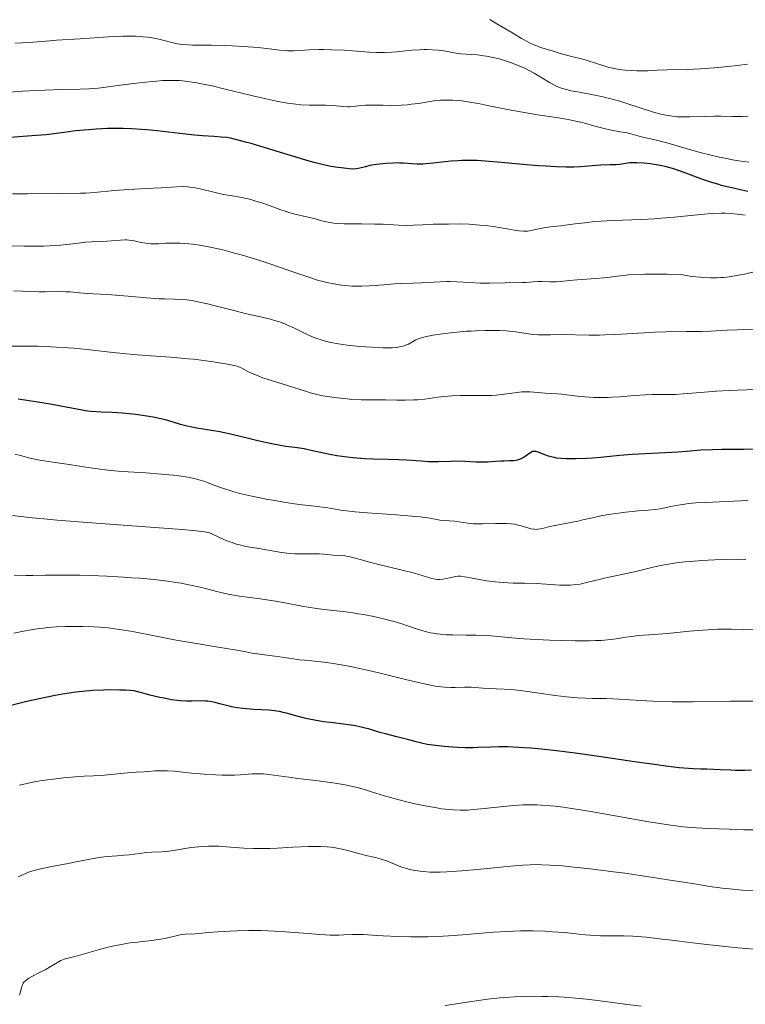
# Model space of a CAD drawing. Units: metres. Extents: x 647735 to 651182, y 4760099 to 4762486.
# Drawn here: x 649669 to 649800, y 4760277 to 4760456 of the extents above; entities that cross this region are included whole.
import ezdxf

# ---------------------------------------------------------------- set-up
doc = ezdxf.new("R2010")
doc.units = ezdxf.units.M
doc.header["$MEASUREMENT"] = 0
doc.layers.add('Curva de nivel directora', color=30, linetype='Continuous', lineweight=30)
doc.layers.add('Curva de nivel intermedia', color=30, linetype='Continuous', lineweight=0)

msp = doc.modelspace()

# ---------------------------------------------------------------- linework, layer by layer
at = {"layer": 'Curva de nivel directora', "color": 30, "linetype": 'Continuous', "lineweight": 30, "flags": 128}
for points, elevation in [([(649686.47, 4760435.85), (649684.57, 4760435.82), (649682.52, 4760435.72), (649681.2, 4760435.63), (649680.36, 4760435.56), (649678.79, 4760435.4), (649677.18, 4760435.18), (649674.88, 4760434.87), (649673.47, 4760434.71), (649670.89, 4760434.49), (649666.95, 4760434.18)], 900), ([(649800.77, 4760424.39), (649799.67, 4760424.66), (649798.13, 4760425), (649797.27, 4760425.19), (649796, 4760425.52), (649795.31, 4760425.72), (649794.22, 4760426.06), (649792.44, 4760426.66), (649788.57, 4760428.09), (649787.27, 4760428.52), (649786.64, 4760428.71), (649786.03, 4760428.87), (649784.85, 4760429.13), (649783.75, 4760429.32), (649783.08, 4760429.42), (649781.91, 4760429.54), (649780.6, 4760429.63), (649780.07, 4760429.64), (649779.36, 4760429.59), (649778.63, 4760429.49), (649777.53, 4760429.33), (649776.88, 4760429.27), (649775.78, 4760429.23), (649774.12, 4760429.19), (649773.26, 4760429.14), (649770.42, 4760428.89), (649769.2, 4760428.83), (649768.51, 4760428.82), (649767.75, 4760428.82), (649766.06, 4760428.87), (649764.16, 4760428.98), (649762.8, 4760429.07), (649759.92, 4760429.32), (649755.37, 4760429.76), (649753.1, 4760429.94), (649751.63, 4760430.02), (649750.91, 4760430.04), (649749.86, 4760430.05), (649748.85, 4760430.03), (649748.19, 4760430), (649746.95, 4760429.91), (649745.77, 4760429.8), (649743.69, 4760429.56), (649742.36, 4760429.42), (649741.78, 4760429.38), (649740.76, 4760429.37), (649739.88, 4760429.41), (649738.31, 4760429.54), (649737.58, 4760429.58), (649737.18, 4760429.59), (649736.48, 4760429.58), (649735.14, 4760429.49), (649733.32, 4760429.3), (649732.18, 4760429.15), (649731.38, 4760428.88), (649730.9, 4760428.75), (649730.05, 4760428.57), (649729.68, 4760428.52), (649729.03, 4760428.49), (649728.47, 4760428.51), (649727.5, 4760428.64), (649725.95, 4760428.82), (649724.83, 4760429.01), (649723.28, 4760429.35), (649722.31, 4760429.6), (649721.18, 4760429.91), (649718.59, 4760430.68), (649713.03, 4760432.38), (649710.63, 4760433.1), (649709.64, 4760433.39), (649708.06, 4760433.81), (649706.89, 4760434.07), (649706.27, 4760434.18), (649705.2, 4760434.29), (649703.96, 4760434.37), (649701.81, 4760434.5), (649700.38, 4760434.64), (649697.69, 4760434.94), (649693.63, 4760435.42), (649691.66, 4760435.62), (649690.74, 4760435.69), (649689.03, 4760435.79), (649687.46, 4760435.84), (649686.47, 4760435.85)], 900), ([(649715.97, 4760378.29), (649714.38, 4760378.59), (649713.49, 4760378.78), (649711.6, 4760379.23), (649707.68, 4760380.2), (649705.84, 4760380.61), (649705, 4760380.78), (649703.47, 4760381.04), (649700.82, 4760381.44), (649699.62, 4760381.67), (649699.03, 4760381.81), (649697.85, 4760382.14), (649695.37, 4760382.87), (649694, 4760383.21), (649693.27, 4760383.37), (649691.74, 4760383.64), (649690.19, 4760383.87), (649689.17, 4760384), (649687.26, 4760384.18), (649685.43, 4760384.3), (649683.46, 4760384.38), (649682.62, 4760384.42), (649681.56, 4760384.5), (649681, 4760384.56), (649680.02, 4760384.7), (649678.05, 4760385.05), (649674.2, 4760385.79), (649671.94, 4760386.19), (649669.59, 4760386.54), (649668.42, 4760386.69)], 925), ([(649803.07, 4760377.62), (649800, 4760377.6), (649796.07, 4760377.57), (649794.36, 4760377.54), (649792.23, 4760377.43), (649789.62, 4760377.22), (649788.14, 4760377.12), (649779.79, 4760376.64), (649777.56, 4760376.46), (649775.19, 4760376.22), (649774.12, 4760376.12), (649772.55, 4760376.01), (649771.52, 4760375.96), (649769.54, 4760375.9), (649768.31, 4760375.88), (649767.72, 4760375.89), (649766.87, 4760375.94), (649766.07, 4760376.03), (649765.68, 4760376.1), (649765.31, 4760376.18), (649764.61, 4760376.38), (649763.96, 4760376.61), (649762.91, 4760377.03), (649762.38, 4760377.2), (649762.16, 4760377.24), (649761.85, 4760377.23), (649761.69, 4760377.19), (649761.37, 4760377.03), (649760.8, 4760376.62), (649760.19, 4760376.18), (649759.84, 4760375.98), (649759.46, 4760375.8), (649759.25, 4760375.73), (649758.93, 4760375.64), (649758.7, 4760375.59), (649758.22, 4760375.53), (649757.48, 4760375.49), (649756.48, 4760375.47), (649756, 4760375.46), (649754.96, 4760375.39), (649753.56, 4760375.27), (649752.78, 4760375.25), (649751.44, 4760375.3), (649749.44, 4760375.42), (649748.39, 4760375.45), (649746.79, 4760375.42), (649744.57, 4760375.34), (649743.39, 4760375.34), (649742.78, 4760375.36), (649741.5, 4760375.43), (649738.85, 4760375.62), (649737.5, 4760375.7), (649735.47, 4760375.77), (649732.72, 4760375.84), (649731.29, 4760375.91), (649729.08, 4760376.09), (649728.1, 4760376.2), (649726.22, 4760376.45), (649724.93, 4760376.67), (649723.25, 4760377.02), (649721.25, 4760377.48), (649720.25, 4760377.67), (649718.61, 4760377.91), (649716.93, 4760378.14), (649715.97, 4760378.29)], 925), ([(649699.9, 4760331.9), (649698.91, 4760331.9), (649697.87, 4760331.95), (649697.26, 4760332.01), (649696.19, 4760332.16), (649694.86, 4760332.41), (649694.09, 4760332.57), (649692.28, 4760333.01), (649691.23, 4760333.28), (649689.46, 4760333.76), (649687.87, 4760333.86), (649686.83, 4760333.9), (649684.82, 4760333.93), (649683.85, 4760333.91), (649681.94, 4760333.83), (649680.08, 4760333.67), (649678.86, 4760333.54), (649678.05, 4760333.43), (649676.46, 4760333.18), (649675.12, 4760332.95), (649672.49, 4760332.4), (649669.96, 4760331.82), (649665.44, 4760330.68)], 950), ([(649801.41, 4760319.37), (649800.22, 4760319.33), (649798.53, 4760319.32), (649797.67, 4760319.34), (649795.74, 4760319.4), (649793.33, 4760319.52), (649792.25, 4760319.57), (649790.86, 4760319.61), (649790.02, 4760319.65), (649788.33, 4760319.8), (649785.87, 4760320.09), (649784.25, 4760320.31), (649780.19, 4760320.9), (649773.72, 4760321.85), (649770.35, 4760322.32), (649767.08, 4760322.76), (649765.53, 4760322.95), (649763.35, 4760323.18), (649761.41, 4760323.36), (649760.23, 4760323.45), (649758.14, 4760323.56), (649757.22, 4760323.58), (649755.57, 4760323.59), (649754.14, 4760323.57), (649751.76, 4760323.48), (649750.96, 4760323.45), (649749.46, 4760323.45), (649748.1, 4760323.48), (649747.25, 4760323.52), (649745.68, 4760323.64), (649744.09, 4760323.82), (649743.15, 4760323.95), (649742.57, 4760324.05), (649741.54, 4760324.25), (649740.57, 4760324.5), (649739.29, 4760324.87), (649738.52, 4760325.08), (649737.11, 4760325.44), (649735.02, 4760325.96), (649734.02, 4760326.23), (649733.12, 4760326.49), (649731.97, 4760326.84), (649731.37, 4760327), (649730.38, 4760327.23), (649729.82, 4760327.34), (649729.21, 4760327.45), (649727.89, 4760327.64), (649725.08, 4760328), (649723.78, 4760328.17), (649722.13, 4760328.43), (649721.18, 4760328.62), (649720.59, 4760328.75), (649719.43, 4760329.04), (649718.54, 4760329.29), (649717.33, 4760329.64), (649716.71, 4760329.8), (649715.79, 4760330.01), (649715.33, 4760330.09), (649714.87, 4760330.16), (649713.95, 4760330.25), (649711.12, 4760330.38), (649709.8, 4760330.48), (649709.12, 4760330.56), (649708.11, 4760330.7), (649707.12, 4760330.87), (649706.64, 4760330.97), (649705.24, 4760331.32), (649704.08, 4760331.62), (649703.53, 4760331.75), (649702.73, 4760331.88), (649702.34, 4760331.92), (649701.58, 4760331.95), (649699.9, 4760331.9)], 950)]:
    msp.add_lwpolyline(points, dxfattribs=dict(at, elevation=elevation))
at = {"layer": 'Curva de nivel intermedia', "color": 30, "linetype": 'Continuous', "lineweight": 0, "flags": 128}
for points, elevation in [([(649800.72, 4760447.53), (649798.8, 4760447.28), (649795.98, 4760446.96), (649794.63, 4760446.84), (649792.09, 4760446.68), (649789.79, 4760446.58), (649786.13, 4760446.49), (649784.31, 4760446.41), (649782.64, 4760446.31), (649781.88, 4760446.29), (649780.61, 4760446.31), (649779.7, 4760446.36), (649778.5, 4760446.46), (649777.92, 4760446.52), (649776.73, 4760446.69), (649775.99, 4760446.84), (649775.52, 4760446.94), (649774.61, 4760447.19), (649771.6, 4760448.18), (649770.57, 4760448.46), (649769.01, 4760448.84), (649768.1, 4760449.08), (649766.53, 4760449.52), (649765.44, 4760449.86), (649763.41, 4760450.51), (649762.32, 4760450.9), (649761.82, 4760451.11), (649761.05, 4760451.47), (649760.19, 4760451.92), (649759.7, 4760452.2), (649757.94, 4760453.26), (649755.25, 4760454.87), (649753.94, 4760455.62)], 885), ([(649759.88, 4760446.97), (649758.79, 4760447.43), (649757.71, 4760447.84), (649757, 4760448.07), (649755.64, 4760448.48), (649754.24, 4760448.81), (649753.36, 4760448.98), (649752.81, 4760449.06), (649751.74, 4760449.19), (649748.61, 4760449.41), (649747.82, 4760449.53), (649746.84, 4760449.73), (649746.33, 4760449.83), (649745.18, 4760450), (649744.55, 4760450.06), (649743.53, 4760450.13), (649742.56, 4760450.16), (649742.04, 4760450.16), (649741.21, 4760450.14), (649739.78, 4760450.04), (649738.68, 4760449.93), (649737.06, 4760449.77), (649736.2, 4760449.7), (649734.85, 4760449.64), (649734.16, 4760449.63), (649733.45, 4760449.64), (649732.02, 4760449.71), (649729.07, 4760449.94), (649727.56, 4760450.05), (649725.29, 4760450.15), (649723.84, 4760450.16), (649722.92, 4760450.16), (649721.26, 4760450.11), (649718.47, 4760449.94), (649717.65, 4760449.93), (649717.23, 4760449.94), (649716.79, 4760449.98), (649715.83, 4760450.08), (649713.44, 4760450.39), (649711.92, 4760450.55), (649709.19, 4760450.75), (649707.22, 4760450.85), (649705.9, 4760450.91), (649703.45, 4760450.97), (649701.87, 4760450.98), (649700.08, 4760450.99), (649699.3, 4760451.01), (649698.23, 4760451.08), (649697.72, 4760451.14), (649697.23, 4760451.22), (649696.28, 4760451.43), (649694.38, 4760451.93), (649693.36, 4760452.16), (649692.38, 4760452.34), (649691.86, 4760452.41), (649691.03, 4760452.5), (649689.67, 4760452.58), (649688.17, 4760452.6), (649687.35, 4760452.59), (649686.49, 4760452.56), (649684.69, 4760452.47), (649679.62, 4760452.11), (649675.37, 4760451.88), (649674.11, 4760451.76), (649671.91, 4760451.56), (649670.46, 4760451.46), (649667.8, 4760451.34)], 890), ([(649800.75, 4760438.06), (649799.79, 4760438.03), (649797.95, 4760438.04), (649795.83, 4760438.08), (649794.72, 4760438.08), (649792.83, 4760438.03), (649790.18, 4760437.95), (649788.93, 4760437.95), (649787.91, 4760437.99), (649787.42, 4760438.03), (649786.7, 4760438.12), (649785.57, 4760438.32), (649784.97, 4760438.46), (649783.63, 4760438.83), (649781.22, 4760439.61), (649778.8, 4760440.4), (649777.55, 4760440.78), (649775.68, 4760441.31), (649774.77, 4760441.53), (649773.02, 4760441.91), (649769.94, 4760442.47), (649768.67, 4760442.71), (649768.12, 4760442.84), (649767.16, 4760443.11), (649766.32, 4760443.42), (649765.8, 4760443.66), (649764.75, 4760444.22), (649761.98, 4760445.88), (649760.95, 4760446.44), (649760.42, 4760446.71), (649759.88, 4760446.97)], 890), ([(649783.93, 4760433.81), (649781.7, 4760434.29), (649780.81, 4760434.53), (649779.55, 4760434.87), (649778.84, 4760435.03), (649777.61, 4760435.26), (649775.72, 4760435.6), (649774.68, 4760435.83), (649773.02, 4760436.28), (649771.36, 4760436.74), (649770.46, 4760436.97), (649768.97, 4760437.31), (649768.17, 4760437.46), (649766.44, 4760437.76), (649762.62, 4760438.35), (649760.57, 4760438.68), (649757.45, 4760439.26), (649753.55, 4760440.04), (649751.9, 4760440.37), (649749.93, 4760440.71), (649748.9, 4760440.85), (649748.3, 4760440.91), (649747.24, 4760440.99), (649746.14, 4760441.01), (649745.45, 4760441), (649745, 4760440.98), (649744.15, 4760440.9), (649741.03, 4760440.4), (649739.72, 4760440.24), (649739, 4760440.17), (649737.88, 4760440.09), (649736.19, 4760440.02), (649734.61, 4760440.05), (649732.71, 4760440.1), (649731.84, 4760440.09), (649731.42, 4760440.07), (649730.63, 4760439.99), (649729.16, 4760439.82), (649728.47, 4760439.77), (649728.13, 4760439.77), (649727.47, 4760439.81), (649726.12, 4760439.96), (649725.38, 4760440.02), (649724.17, 4760440.05), (649722.3, 4760440.05), (649721.24, 4760440.07), (649719.67, 4760440.16), (649718.77, 4760440.24), (649717.25, 4760440.44), (649715.47, 4760440.75), (649714.45, 4760440.96), (649713.36, 4760441.2), (649710.96, 4760441.76), (649705.92, 4760443), (649703.56, 4760443.56), (649701.68, 4760443.97), (649700.8, 4760444.14), (649699.53, 4760444.34), (649698.27, 4760444.48), (649697.63, 4760444.53), (649696.32, 4760444.57), (649695.64, 4760444.57), (649694.56, 4760444.53), (649693.42, 4760444.45), (649690.97, 4760444.2), (649689.3, 4760444), (649686.05, 4760443.56), (649683.87, 4760443.29), (649682.92, 4760443.19), (649681.22, 4760443.06), (649679.66, 4760443), (649676.21, 4760442.92), (649673.25, 4760442.82), (649671.63, 4760442.75), (649669.18, 4760442.61), (649666.85, 4760442.45)], 895), ([(649800.91, 4760429.76), (649799.14, 4760429.99), (649797.97, 4760430.18), (649797.19, 4760430.33), (649795.64, 4760430.65), (649794.35, 4760430.94), (649791.88, 4760431.57), (649789.58, 4760432.21), (649786.93, 4760432.99), (649785.82, 4760433.31), (649783.93, 4760433.81)], 895), ([(649739.1, 4760418.26), (649737.38, 4760418.32), (649734.63, 4760418.46), (649733.1, 4760418.5), (649730.66, 4760418.51), (649728.53, 4760418.51), (649727.54, 4760418.52), (649726.2, 4760418.59), (649725.62, 4760418.65), (649724.61, 4760418.82), (649723.73, 4760419.03), (649722.64, 4760419.34), (649722.08, 4760419.5), (649720.68, 4760419.83), (649718.6, 4760420.32), (649717.52, 4760420.61), (649716.98, 4760420.78), (649715.89, 4760421.15), (649713.78, 4760421.93), (649712.77, 4760422.29), (649711.33, 4760422.74), (649710.4, 4760422.99), (649709.79, 4760423.13), (649708.59, 4760423.38), (649707.24, 4760423.61), (649705.36, 4760423.94), (649704.36, 4760424.16), (649701.17, 4760424.94), (649700.12, 4760425.14), (649699.61, 4760425.22), (649699.12, 4760425.27), (649698.14, 4760425.3), (649697.09, 4760425.27), (649694.36, 4760425.09), (649691.56, 4760424.94), (649687.58, 4760424.72), (649685.88, 4760424.6), (649682.19, 4760424.21), (649680.66, 4760424.12), (649679.7, 4760424.08), (649675.93, 4760424.03), (649670.06, 4760424.01), (649667.37, 4760423.98)], 905), ([(649800.3, 4760420.11), (649799.4, 4760420.24), (649798.83, 4760420.32), (649797.71, 4760420.41), (649796.62, 4760420.46), (649795.89, 4760420.46), (649794.4, 4760420.4), (649793.51, 4760420.34), (649791.62, 4760420.17), (649787.4, 4760419.74), (649785.07, 4760419.55), (649783.85, 4760419.47), (649781.33, 4760419.35), (649776.36, 4760419.15), (649774.08, 4760419.02), (649773.03, 4760418.94), (649771.11, 4760418.75), (649769.45, 4760418.55), (649767.61, 4760418.3), (649766.84, 4760418.2), (649765.45, 4760418.04), (649764.06, 4760417.89), (649763.44, 4760417.78), (649762.82, 4760417.63), (649761.95, 4760417.42), (649761.5, 4760417.32), (649760.8, 4760417.22), (649760.44, 4760417.2), (649760.07, 4760417.21), (649759.29, 4760417.28), (649758.42, 4760417.41), (649757.07, 4760417.65), (649756.29, 4760417.78), (649754.97, 4760417.98), (649753.08, 4760418.21), (649752.13, 4760418.31), (649750.2, 4760418.47), (649748.72, 4760418.51), (649746.46, 4760418.45), (649745.31, 4760418.45), (649743.7, 4760418.46), (649742.91, 4760418.44), (649741.75, 4760418.37), (649740.08, 4760418.28), (649739.1, 4760418.26)], 905), ([(649736.65, 4760407.66), (649734.74, 4760407.49), (649732.96, 4760407.33), (649732.07, 4760407.26), (649730.76, 4760407.2), (649730.13, 4760407.2), (649728.91, 4760407.24), (649727.75, 4760407.34), (649727.02, 4760407.43), (649725.65, 4760407.64), (649724.38, 4760407.9), (649723.72, 4760408.05), (649722.67, 4760408.34), (649720.74, 4760408.95), (649718.22, 4760409.83), (649714.2, 4760411.23), (649712.03, 4760411.94), (649709.1, 4760412.84), (649707.65, 4760413.24), (649705.54, 4760413.79), (649703.55, 4760414.24), (649702.61, 4760414.43), (649701.71, 4760414.59), (649700.07, 4760414.82), (649698.61, 4760414.97), (649697.76, 4760415.02), (649696.32, 4760415.05), (649695.11, 4760415.01), (649693.92, 4760414.92), (649693.38, 4760414.89), (649692.51, 4760414.92), (649691.9, 4760414.98), (649691.5, 4760415.03), (649690.73, 4760415.16), (649690.18, 4760415.29), (649689.46, 4760415.45), (649689.08, 4760415.52), (649688.47, 4760415.59), (649688.13, 4760415.61), (649687.76, 4760415.61), (649686.97, 4760415.59), (649685.3, 4760415.46), (649684.49, 4760415.4), (649683.37, 4760415.36), (649681.7, 4760415.3), (649680.63, 4760415.2), (649679.33, 4760415.05), (649677.23, 4760414.81), (649676.03, 4760414.69), (649674.06, 4760414.54), (649673, 4760414.5), (649671.89, 4760414.48), (649669.51, 4760414.48), (649663.95, 4760414.56)], 910), ([(649802.37, 4760409.92), (649800.16, 4760409.43), (649799.05, 4760409.21), (649797.39, 4760408.93), (649796.4, 4760408.82), (649795.9, 4760408.78), (649795.14, 4760408.73), (649793.96, 4760408.72), (649792.7, 4760408.78), (649792.04, 4760408.83), (649790.63, 4760409), (649789.87, 4760409.11), (649788.67, 4760409.32), (649786.11, 4760409.4), (649784.61, 4760409.43), (649782.05, 4760409.41), (649780.96, 4760409.37), (649779.11, 4760409.26), (649777.61, 4760409.12), (649775.31, 4760408.82), (649774.56, 4760408.73), (649773.18, 4760408.6), (649769.77, 4760408.37), (649768.4, 4760408.24), (649766.78, 4760408.07), (649766.02, 4760408.03), (649764.89, 4760408.03), (649763.43, 4760408.07), (649762.74, 4760408.08), (649761.76, 4760408.02), (649760.52, 4760407.91), (649759.9, 4760407.87), (649758.95, 4760407.85), (649757.54, 4760407.86), (649756.74, 4760407.85), (649753.88, 4760407.76), (649752.22, 4760407.76), (649750.44, 4760407.86), (649747.97, 4760408.02), (649746.74, 4760408.06), (649746.14, 4760408.06), (649744.95, 4760408.02), (649742.66, 4760407.88), (649741.57, 4760407.82), (649739.98, 4760407.77), (649737.81, 4760407.72), (649736.65, 4760407.66)], 910), ([(649723.2, 4760397.52), (649722.75, 4760397.67), (649721.93, 4760397.98), (649721.5, 4760398.15), (649720.72, 4760398.5), (649718.5, 4760399.6), (649717.38, 4760400.11), (649716.76, 4760400.36), (649715.78, 4760400.73), (649714.72, 4760401.07), (649714.16, 4760401.23), (649712.35, 4760401.67), (649709.58, 4760402.29), (649708, 4760402.66), (649706.29, 4760403.11), (649703.9, 4760403.73), (649702.71, 4760404.02), (649701, 4760404.4), (649700.2, 4760404.55), (649699.44, 4760404.66), (649698.96, 4760404.72), (649698.03, 4760404.8), (649696.69, 4760404.86), (649694.91, 4760404.9), (649693.96, 4760404.94), (649693.22, 4760404.98), (649691.65, 4760405.1), (649688.37, 4760405.41), (649686.78, 4760405.55), (649684.57, 4760405.7), (649682.03, 4760405.83), (649680.95, 4760405.9), (649679.54, 4760406.02), (649677.84, 4760406.17), (649676.96, 4760406.22), (649675.47, 4760406.23), (649673.31, 4760406.21), (649672.2, 4760406.22), (649667.52, 4760406.36)], 915), ([(649801.85, 4760399.39), (649799.93, 4760399.34), (649798.88, 4760399.3), (649796.99, 4760399.21), (649793.96, 4760399.06), (649792.29, 4760399.01), (649789.64, 4760398.99), (649785.9, 4760398.95), (649783.94, 4760398.89), (649780.91, 4760398.72), (649776.83, 4760398.45), (649774.83, 4760398.36), (649773.85, 4760398.33), (649771.95, 4760398.33), (649766.96, 4760398.43), (649764.98, 4760398.42), (649762.81, 4760398.42), (649761.86, 4760398.47), (649761.42, 4760398.51), (649760.54, 4760398.63), (649758.64, 4760398.92), (649757.51, 4760399.05), (649756.94, 4760399.09), (649755.72, 4760399.16), (649754.71, 4760399.18), (649753.12, 4760399.18), (649751.43, 4760399.13), (649750.58, 4760399.08), (649749.71, 4760399.03), (649747.99, 4760398.88), (649746.36, 4760398.7), (649745.35, 4760398.58), (649743.62, 4760398.32), (649742.22, 4760398.05), (649741.55, 4760397.87), (649741.18, 4760397.75), (649740.55, 4760397.47), (649739.18, 4760396.72), (649738.67, 4760396.49), (649738.4, 4760396.4), (649737.88, 4760396.25), (649737.59, 4760396.19), (649737.11, 4760396.12), (649736.25, 4760396.06), (649735.74, 4760396.05), (649734.55, 4760396.06), (649732.57, 4760396.13), (649731.46, 4760396.2), (649729.75, 4760396.33), (649728.07, 4760396.52), (649727.27, 4760396.62), (649726.52, 4760396.74), (649725.14, 4760397.01), (649723.93, 4760397.31), (649723.2, 4760397.52)], 915), ([(649719.37, 4760388.51), (649718.6, 4760388.76), (649714.36, 4760390.08), (649712.98, 4760390.54), (649712.36, 4760390.76), (649711.79, 4760390.98), (649710.83, 4760391.39), (649710.07, 4760391.75), (649708.97, 4760392.33), (649708.41, 4760392.58), (649708.11, 4760392.68), (649707.58, 4760392.82), (649706.39, 4760393.06), (649703.77, 4760393.49), (649702.09, 4760393.73), (649700.22, 4760393.96), (649699.24, 4760394.06), (649696.11, 4760394.33), (649691.61, 4760394.65), (649689.26, 4760394.84), (649685.64, 4760395.2), (649680.85, 4760395.72), (649678.56, 4760395.94), (649677.46, 4760396.03), (649675.33, 4760396.18), (649673.28, 4760396.28), (649671.94, 4760396.32), (649669.28, 4760396.36), (649661.41, 4760396.32)], 920), ([(649802.08, 4760388.48), (649797.33, 4760388.27), (649795.1, 4760388.15), (649792.2, 4760387.94), (649789.01, 4760387.65), (649787.64, 4760387.56), (649787, 4760387.54), (649785.76, 4760387.53), (649783.39, 4760387.54), (649782.17, 4760387.52), (649780.22, 4760387.39), (649777.48, 4760387.16), (649776.11, 4760387.07), (649775.43, 4760387.04), (649774.09, 4760387.02), (649772.8, 4760387.04), (649771.98, 4760387.07), (649770.42, 4760387.18), (649768.84, 4760387.36), (649767.03, 4760387.6), (649766.25, 4760387.69), (649765.22, 4760387.77), (649763.98, 4760387.83), (649763.35, 4760387.86), (649761.28, 4760388.04), (649760.52, 4760388.06), (649760.12, 4760388.05), (649759.73, 4760388.03), (649758.91, 4760387.95), (649756.55, 4760387.59), (649755.61, 4760387.48), (649755.13, 4760387.44), (649754.32, 4760387.4), (649752.81, 4760387.37), (649750.06, 4760387.38), (649748.55, 4760387.36), (649747.07, 4760387.31), (649746.37, 4760387.26), (649745.72, 4760387.2), (649744.51, 4760387.05), (649742.18, 4760386.73), (649740.89, 4760386.61), (649740.18, 4760386.58), (649738.67, 4760386.55), (649737.09, 4760386.56), (649735.05, 4760386.59), (649734.1, 4760386.61), (649730.61, 4760386.62), (649728.9, 4760386.68), (649728.06, 4760386.75), (649726.28, 4760386.93), (649724.95, 4760387.11), (649723.69, 4760387.32), (649723.12, 4760387.44), (649722.58, 4760387.55), (649721.62, 4760387.8), (649720.69, 4760388.08), (649719.37, 4760388.51)], 920), ([(649782.67, 4760366.54), (649780.85, 4760366.42), (649779.79, 4760366.33), (649778.57, 4760366.19), (649777.69, 4760366.08), (649775.92, 4760365.83), (649774.09, 4760365.51), (649772.59, 4760365.2), (649770.85, 4760364.79), (649769.91, 4760364.58), (649768.3, 4760364.27), (649766.1, 4760363.85), (649765.14, 4760363.65), (649764.36, 4760363.45), (649763.52, 4760363.23), (649763.15, 4760363.15), (649762.61, 4760363.09), (649762.34, 4760363.08), (649762.06, 4760363.11), (649761.46, 4760363.2), (649760.84, 4760363.36), (649759.62, 4760363.72), (649758.86, 4760363.93), (649758.47, 4760364.01), (649757.82, 4760364.11), (649757.05, 4760364.16), (649756.6, 4760364.17), (649755, 4760364.14), (649752.6, 4760364.07), (649751.44, 4760364.08), (649750.91, 4760364.11), (649749.94, 4760364.2), (649747.59, 4760364.54), (649746.61, 4760364.63), (649745.44, 4760364.7), (649744.9, 4760364.77), (649744.34, 4760364.87), (649743.37, 4760365.06), (649742.7, 4760365.16), (649741.34, 4760365.34), (649740.46, 4760365.43), (649737.03, 4760365.69), (649731.79, 4760366.06), (649729.46, 4760366.26), (649728.47, 4760366.36), (649726.84, 4760366.57), (649725.57, 4760366.78), (649724.21, 4760367.02), (649723.59, 4760367.12), (649722.17, 4760367.3), (649719.92, 4760367.54), (649718.54, 4760367.72), (649716.93, 4760367.95), (649714.57, 4760368.35), (649713.37, 4760368.57), (649710.79, 4760369.09), (649708.59, 4760369.61), (649707.34, 4760369.95), (649706.59, 4760370.17), (649705.28, 4760370.59), (649704.05, 4760371.05), (649702.69, 4760371.59), (649702.08, 4760371.81), (649701.16, 4760372.09), (649700.54, 4760372.25), (649699.2, 4760372.53), (649697.56, 4760372.8), (649696.49, 4760372.93), (649694.37, 4760373.12), (649691.54, 4760373.31), (649687.23, 4760373.59), (649685.14, 4760373.76), (649684.16, 4760373.87), (649682.34, 4760374.1), (649680.67, 4760374.34), (649677.66, 4760374.83), (649675.55, 4760375.14), (649673.03, 4760375.52), (649671.95, 4760375.71), (649670.57, 4760376.02), (649668.81, 4760376.48), (649667.8, 4760376.74)], 930), ([(649800.76, 4760368.3), (649794.33, 4760368.04), (649791.31, 4760367.87), (649789.99, 4760367.75), (649789.31, 4760367.67), (649788.14, 4760367.48), (649786.78, 4760367.21), (649784.88, 4760366.83), (649783.97, 4760366.68), (649782.67, 4760366.54)], 930), ([(649796.19, 4760357.62), (649794.71, 4760357.57), (649792.39, 4760357.44), (649790.33, 4760357.27), (649789.31, 4760357.16), (649787.81, 4760356.98), (649786.35, 4760356.75), (649785.63, 4760356.63), (649784.93, 4760356.49), (649783.57, 4760356.19), (649780.91, 4760355.55), (649779.6, 4760355.24), (649777.61, 4760354.82), (649775.02, 4760354.28), (649773.79, 4760354), (649771.47, 4760353.41), (649770.33, 4760353.16), (649769.55, 4760353.04), (649769.16, 4760352.99), (649768.56, 4760352.94), (649767.94, 4760352.92), (649766.65, 4760352.94), (649762.46, 4760353.24), (649760.23, 4760353.3), (649758.21, 4760353.34), (649757.19, 4760353.37), (649755.67, 4760353.48), (649754.91, 4760353.56), (649753.43, 4760353.76), (649752.05, 4760354), (649750.44, 4760354.3), (649749.78, 4760354.42), (649749.36, 4760354.49), (649748.67, 4760354.56), (649748.13, 4760354.57), (649747.81, 4760354.54), (649747.19, 4760354.42), (649746.07, 4760354.14), (649745.44, 4760354.03), (649744.78, 4760353.98), (649744.46, 4760353.99), (649744.12, 4760354.02), (649743.43, 4760354.17), (649740.3, 4760355.1), (649737.78, 4760355.75), (649734.06, 4760356.66), (649732.38, 4760357.07), (649730.41, 4760357.6), (649728.61, 4760358.09), (649727.94, 4760358.24), (649727.64, 4760358.29), (649727.08, 4760358.36), (649725.48, 4760358.42), (649724.54, 4760358.5), (649723.02, 4760358.62), (649722.14, 4760358.66), (649720.67, 4760358.66), (649718.6, 4760358.66), (649717.58, 4760358.7), (649717.1, 4760358.75), (649716.17, 4760358.87), (649713.46, 4760359.37), (649712.04, 4760359.6), (649710.14, 4760359.91), (649709.23, 4760360.09), (649708.8, 4760360.19), (649707.97, 4760360.42), (649707.2, 4760360.67), (649706.72, 4760360.84), (649705.84, 4760361.2), (649703.54, 4760362.29), (649703.1, 4760362.45), (649702.8, 4760362.53), (649702.19, 4760362.64), (649700.69, 4760362.82), (649698.18, 4760363.05), (649696.45, 4760363.18), (649680.88, 4760364.3), (649675.47, 4760364.74), (649673.05, 4760364.96), (649670.92, 4760365.18), (649667.39, 4760365.6)], 935), ([(649800.37, 4760357.62), (649798.81, 4760357.66), (649796.19, 4760357.62)], 935), ([(649802.26, 4760344.86), (649800, 4760344.93), (649797.81, 4760344.97), (649796.77, 4760344.97), (649795.28, 4760344.94), (649794.34, 4760344.91), (649792.57, 4760344.81), (649790.18, 4760344.61), (649786.19, 4760344.18), (649783.73, 4760343.98), (649780.95, 4760343.79), (649779.72, 4760343.66), (649778.54, 4760343.49), (649776.86, 4760343.22), (649775.89, 4760343.09), (649774.16, 4760342.93), (649773.15, 4760342.88), (649772.01, 4760342.84), (649769.46, 4760342.83), (649766.7, 4760342.88), (649764.83, 4760342.94), (649763.61, 4760343), (649761.29, 4760343.13), (649760.1, 4760343.22), (649757.93, 4760343.4), (649754.17, 4760343.74), (649752.38, 4760343.84), (649751.48, 4760343.87), (649749.64, 4760343.89), (649747.23, 4760343.92), (649746.07, 4760343.96), (649744.96, 4760344.05), (649744.43, 4760344.11), (649743.67, 4760344.23), (649743.18, 4760344.32), (649742.23, 4760344.55), (649740.86, 4760344.96), (649739, 4760345.58), (649738.01, 4760345.91), (649736.59, 4760346.33), (649735.84, 4760346.54), (649734.69, 4760346.84), (649732.89, 4760347.26), (649731.05, 4760347.62), (649730.12, 4760347.77), (649729.19, 4760347.91), (649727.36, 4760348.14), (649723.83, 4760348.54), (649722.17, 4760348.76), (649721.38, 4760348.88), (649719.84, 4760349.16), (649716.74, 4760349.77), (649715.06, 4760350.07), (649712.31, 4760350.46), (649708.53, 4760350.98), (649706.78, 4760351.27), (649705.96, 4760351.44), (649704.43, 4760351.8), (649701.39, 4760352.58), (649699.68, 4760352.97), (649697.95, 4760353.29), (649697.01, 4760353.44), (649695.51, 4760353.65), (649693.06, 4760353.95), (649690.38, 4760354.2), (649688.96, 4760354.31), (649687.49, 4760354.41), (649684.48, 4760354.58), (649681.49, 4760354.69), (649679.6, 4760354.75), (649676.25, 4760354.79), (649673.35, 4760354.74), (649671.06, 4760354.7), (649669.82, 4760354.7), (649667.64, 4760354.77)], 940), ([(649802.69, 4760331.92), (649799.43, 4760331.92), (649797.59, 4760331.9), (649790.77, 4760331.77), (649788.3, 4760331.77), (649787.07, 4760331.78), (649785.86, 4760331.81), (649783.52, 4760331.91), (649779.27, 4760332.16), (649777.42, 4760332.27), (649775.08, 4760332.35), (649772.5, 4760332.39), (649771.35, 4760332.41), (649769.85, 4760332.48), (649769.08, 4760332.53), (649767.86, 4760332.65), (649765.78, 4760332.91), (649763.35, 4760333.27), (649759.96, 4760333.77), (649758.43, 4760333.96), (649757.75, 4760334.02), (649756.53, 4760334.1), (649753.8, 4760334.18), (649752.71, 4760334.25), (649751.32, 4760334.37), (649750.58, 4760334.41), (649749.36, 4760334.41), (649747.65, 4760334.37), (649746.82, 4760334.37), (649745.71, 4760334.42), (649745.11, 4760334.48), (649744.03, 4760334.64), (649742.65, 4760334.91), (649741.8, 4760335.1), (649738.67, 4760335.84), (649733.8, 4760337.03), (649731.44, 4760337.58), (649728.37, 4760338.23), (649726.63, 4760338.56), (649725.6, 4760338.73), (649723.82, 4760338.99), (649722.19, 4760339.16), (649720.34, 4760339.33), (649719.41, 4760339.42), (649717.92, 4760339.63), (649715.89, 4760339.95), (649714.94, 4760340.09), (649711.69, 4760340.46), (649710.83, 4760340.61), (649709.11, 4760340.95), (649707.7, 4760341.2), (649704.68, 4760341.7), (649699.65, 4760342.52), (649697.05, 4760342.98), (649693.4, 4760343.67), (649689.11, 4760344.51), (649687.22, 4760344.84), (649686.35, 4760344.97), (649684.7, 4760345.18), (649683.16, 4760345.32), (649682.15, 4760345.38), (649680.13, 4760345.44), (649678.02, 4760345.45), (649676.94, 4760345.43), (649675.32, 4760345.36), (649673.73, 4760345.24), (649672.96, 4760345.16), (649672.2, 4760345.06), (649670.74, 4760344.84), (649669.35, 4760344.59), (649667.6, 4760344.24)], 945), ([(649801.78, 4760308.54), (649800.05, 4760308.56), (649797.37, 4760308.63), (649793.5, 4760308.78), (649791.46, 4760308.9), (649790.49, 4760308.98), (649789.05, 4760309.11), (649786.8, 4760309.39), (649785.57, 4760309.57), (649782.82, 4760310.01), (649772.29, 4760311.87), (649768.82, 4760312.42), (649767.24, 4760312.64), (649765.8, 4760312.81), (649764.91, 4760312.9), (649763.29, 4760313.02), (649762.55, 4760313.06), (649761.19, 4760313.08), (649759.94, 4760313.06), (649759.17, 4760313.03), (649757.69, 4760312.92), (649755.29, 4760312.68), (649752.33, 4760312.34), (649751, 4760312.21), (649749.9, 4760312.13), (649749.37, 4760312.1), (649748.57, 4760312.09), (649747.33, 4760312.14), (649745.94, 4760312.27), (649745.18, 4760312.37), (649744.34, 4760312.5), (649742.53, 4760312.83), (649740.63, 4760313.22), (649739.38, 4760313.5), (649737.03, 4760314.08), (649734.86, 4760314.7), (649732.49, 4760315.45), (649731.38, 4760315.79), (649729.86, 4760316.22), (649729.05, 4760316.41), (649727.73, 4760316.69), (649726.26, 4760316.96), (649725.46, 4760317.08), (649722.8, 4760317.44), (649719.15, 4760317.88), (649717.52, 4760318.08), (649713.88, 4760318.61), (649712.89, 4760318.71), (649712.39, 4760318.73), (649711.89, 4760318.73), (649710.85, 4760318.7), (649708.71, 4760318.55), (649707.63, 4760318.48), (649706.17, 4760318.44), (649705.41, 4760318.44), (649704.21, 4760318.49), (649702.18, 4760318.63), (649699.83, 4760318.85), (649696.72, 4760319.16), (649695.4, 4760319.25), (649694.84, 4760319.27), (649693.92, 4760319.27), (649693.2, 4760319.23), (649692.06, 4760319.11), (649691.22, 4760319.06), (649689.8, 4760319), (649688.85, 4760318.94), (649683.43, 4760318.41), (649682.07, 4760318.32), (649680.39, 4760318.25), (649679.37, 4760318.19), (649676.69, 4760317.95)], 955), ([(649676.69, 4760317.95), (649675.22, 4760317.8), (649673.21, 4760317.54), (649671.62, 4760317.28), (649668.62, 4760316.67)], 955), ([(649802.05, 4760297.46), (649799.76, 4760297.6), (649797.42, 4760297.81), (649796.11, 4760297.96), (649793.86, 4760298.27), (649791.1, 4760298.71), (649786.26, 4760299.49), (649783.2, 4760299.96), (649778.43, 4760300.64), (649775.89, 4760300.97), (649772.13, 4760301.44), (649768.65, 4760301.83), (649767.11, 4760301.98), (649765.73, 4760302.09), (649764.89, 4760302.15), (649763.36, 4760302.21), (649762.65, 4760302.22), (649761.3, 4760302.21), (649759.97, 4760302.15), (649759.07, 4760302.08), (649757.1, 4760301.9), (649751.71, 4760301.34), (649748.85, 4760301.08), (649747.02, 4760300.95), (649746.15, 4760300.91), (649744.92, 4760300.87), (649743.81, 4760300.87), (649743.12, 4760300.88), (649741.88, 4760300.97), (649741.32, 4760301.03), (649740.32, 4760301.18), (649739.44, 4760301.36), (649738.92, 4760301.5), (649737.99, 4760301.78), (649737.52, 4760301.95), (649736.68, 4760302.28), (649735.19, 4760302.9), (649734.44, 4760303.17), (649734.05, 4760303.29), (649733.23, 4760303.51), (649731.48, 4760303.9), (649730.59, 4760304.1), (649729.26, 4760304.46), (649727.46, 4760304.94), (649726.52, 4760305.15), (649725.65, 4760305.31), (649725.19, 4760305.37), (649724.45, 4760305.45), (649723.23, 4760305.53), (649721.8, 4760305.54), (649720.99, 4760305.53), (649718.2, 4760305.39), (649715.45, 4760305.23), (649714.07, 4760305.17), (649712.05, 4760305.12), (649711.1, 4760305.14), (649709.32, 4760305.21), (649706.19, 4760305.46), (649704.81, 4760305.55), (649704.16, 4760305.58), (649702.94, 4760305.58), (649701.8, 4760305.53), (649701.09, 4760305.47), (649699.75, 4760305.3), (649698.35, 4760305.07), (649696.59, 4760304.76), (649695.73, 4760304.64), (649694.42, 4760304.55), (649692.65, 4760304.47), (649691.74, 4760304.41), (649690.35, 4760304.26), (649688.5, 4760304.02), (649687.61, 4760303.92), (649686.33, 4760303.83), (649684.52, 4760303.7), (649683.48, 4760303.57), (649681.67, 4760303.26), (649678.92, 4760302.71), (649677.45, 4760302.42), (649674.48, 4760301.88), (649673.05, 4760301.6), (649671.7, 4760301.27), (649671.07, 4760301.09), (649670.47, 4760300.89), (649669.38, 4760300.45), (649668.37, 4760299.99)], 960), ([(649741.7, 4760289.12), (649739.61, 4760289.13), (649737.32, 4760289.18), (649734.58, 4760289.28), (649733.46, 4760289.35), (649731.06, 4760289.53), (649729.93, 4760289.55), (649729.01, 4760289.51), (649727.49, 4760289.45), (649726.58, 4760289.43), (649724.98, 4760289.44), (649724.08, 4760289.47), (649723.09, 4760289.53), (649720.91, 4760289.69), (649716.12, 4760290.06), (649713.68, 4760290.2), (649712.49, 4760290.24), (649710.22, 4760290.25), (649708.13, 4760290.21), (649706.85, 4760290.16), (649704.66, 4760290.03), (649702.83, 4760289.88), (649701.16, 4760289.71), (649700.5, 4760289.66), (649698.69, 4760289.57), (649698.09, 4760289.51), (649697.78, 4760289.46), (649696.8, 4760289.24), (649695.24, 4760288.86), (649694.28, 4760288.68), (649692.59, 4760288.46), (649690.03, 4760288.17), (649688.71, 4760288), (649688.05, 4760287.9), (649686.77, 4760287.67), (649685.52, 4760287.41), (649684.71, 4760287.22), (649683.17, 4760286.82), (649678.94, 4760285.62), (649677.22, 4760285.21), (649676.71, 4760285.04), (649676.44, 4760284.92), (649676.15, 4760284.79), (649675.54, 4760284.45), (649674.17, 4760283.64), (649673.43, 4760283.21), (649672.28, 4760282.61), (649670.87, 4760281.89), (649670.3, 4760281.58), (649670.07, 4760281.43), (649669.7, 4760281.15), (649669.43, 4760280.88), (649669.3, 4760280.69), (649669.23, 4760280.55), (649669.12, 4760280.26), (649668.96, 4760279.7), (649668.75, 4760278.88), (649668.6, 4760278.5)], 965), ([(649801.97, 4760286.86), (649798.95, 4760287.12), (649797.25, 4760287.28), (649793.89, 4760287.65), (649790.7, 4760288.03), (649786.88, 4760288.5), (649785.24, 4760288.71), (649782.3, 4760289.04), (649780.77, 4760289.17), (649779.88, 4760289.23), (649778.24, 4760289.3), (649776.41, 4760289.31), (649774.03, 4760289.32), (649772.9, 4760289.36), (649771.31, 4760289.49), (649768.99, 4760289.74), (649767.57, 4760289.88), (649765.27, 4760290.05), (649763.96, 4760290.12), (649761.83, 4760290.18), (649759.53, 4760290.18), (649758.33, 4760290.15), (649757.1, 4760290.09), (649754.6, 4760289.93), (649749.7, 4760289.53), (649747.46, 4760289.35), (649746.43, 4760289.28), (649744.53, 4760289.18), (649742.79, 4760289.13), (649741.7, 4760289.12)], 965), ([(649781.41, 4760276.53), (649778.42, 4760276.9), (649773.97, 4760277.52), (649771.47, 4760277.8), (649769.47, 4760277.99), (649768.33, 4760278.08), (649766.47, 4760278.2), (649764.46, 4760278.29), (649763.42, 4760278.31), (649761.27, 4760278.33), (649760.17, 4760278.31), (649758.52, 4760278.24), (649756.86, 4760278.13), (649755.76, 4760278.03), (649753.55, 4760277.78), (649750.24, 4760277.32), (649745.83, 4760276.65)], 970)]:
    msp.add_lwpolyline(points, dxfattribs=dict(at, elevation=elevation))

doc.saveas('drawing.dxf')
